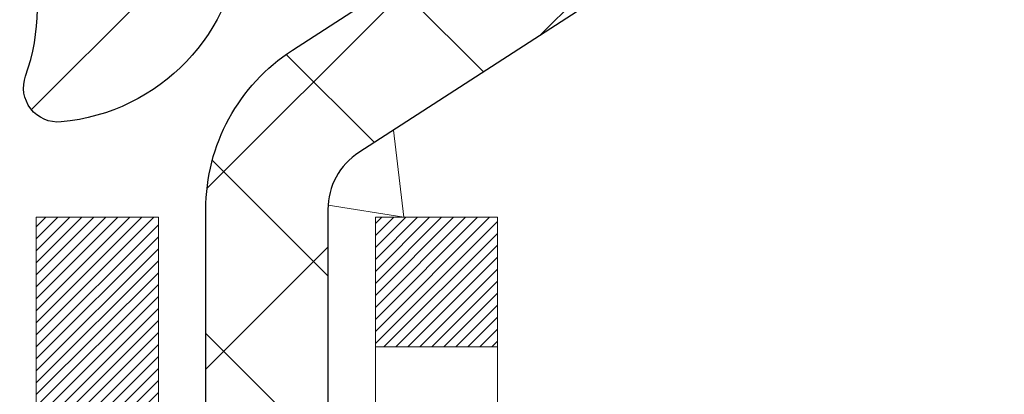
# Model space of a CAD drawing. Extents: x -308 to 3254, y -284 to 1977.
# Drawn here: x 18 to 19, y 14 to 15 of the extents above; entities that cross this region are included whole.
import ezdxf

# ---------------------------------------------------------------- set-up
doc = ezdxf.new("R2010")
doc.units = 0
doc.header["$LTSCALE"] = 5
doc.header["$MEASUREMENT"] = 0
doc.layers.get('DEFPOINTS').update_dxf_attribs({"linetype": 'CONTINUOUS'})
for name, color, linetype, lineweight in [('CONCRETE - H', 130, 'CONTINUOUS', 9), ('DECK COAT - H', 20, 'CONTINUOUS', 20), ('DECK COAT - L', 22, 'CONTINUOUS', 18), ('DIMS', 50, 'CONTINUOUS', 25), ('MIG RETAINER - H', 251, 'CONTINUOUS', 20), ('MIG RETAINER - L', 7, 'CONTINUOUS', 30), ('PVC SIDESHEET - H', 170, 'CONTINUOUS', 20), ('PVC SIDESHEET - L', 150, 'CONTINUOUS', 25), ('TEXT - 4', 241, 'CONTINUOUS', 25)]:
    doc.layers.add(name, color=color, linetype=linetype, lineweight=lineweight)
doc.styles.add('ROMANS', font='romans', dxfattribs={"width": 0.9})
doc.dimstyles.get("Standard").update_dxf_attribs({"dimtxt": 0.18, "dimasz": 0.18, "dimexe": 0.18, "dimexo": 0.0625, "dimgap": 0.09, "dimtad": 0, "dimtih": 1, "dimtoh": 1, "dimdec": 4, "dimzin": 0, "dimdsep": 46, "dimtxsty": 'Standard', "dimcen": 0.09, "dimadec": 0, "dimazin": 0, "dimtfac": 1, "dimtdec": 4, "dimtofl": 0, "dimtmove": 0, "dimatfit": 3, "dimfxl": 1, "dimtolj": 1, "dimtzin": 0, "dimarcsym": 0})
pattern_1 = [(45, (-166.0413414017121, -128.0451724044883), (-0.003479849246914297, 0.003479849246914297), [])]

# ---------------------------------------------------------------- blocks, each defined once
blk = doc.blocks.new('*D7')
at = {"layer": 'DEFPOINTS', "color": 0, "transparency": 16777216}
for p in [(20.24483868756806, 15.67139465040009), (17.98283753334135, 11.67139465039986), (26.40063604262923, 11.67139465039986)]:
    blk.add_point(p, dxfattribs=at)
at = {"layer": 'DIMS', "color": 0, "lineweight": -2, "transparency": 16777216}
for p, q in [((20.44483868756806, 15.67139465040009), (26.60063604262923, 15.67139465040009)), ((26.40063604262923, 15.43139465040009), (26.40063604262923, 14.33938966751993)), ((26.40063604262923, 11.91139465039986), (26.40063604262923, 13.21938966751993)), ((18.18283753334135, 11.67139465039986), (26.60063604262923, 11.67139465039986))]:
    blk.add_line(p, q, dxfattribs=at)
at = {"layer": 'DIMS', "color": 0, "transparency": 16777216}
for points in [[(26.36063604262923, 15.43139465040009), (26.44063604262923, 15.43139465040009), (26.40063604262923, 15.67139465040009)], [(26.36063604262923, 11.91139465039986), (26.44063604262923, 11.91139465039986), (26.40063604262923, 11.67139465039986)]]:
    blk.add_solid(points, dxfattribs=at)
at = {"layer": 'DIMS', "color": 0, "transparency": 16777216, "insert": (26.40063604262923, 13.77938966751994), "char_height": 0.24, "attachment_point": 5}
blk.add_mtext('\\A1;4 IN \\P [101.6mm]', dxfattribs=at)

msp = doc.modelspace()

# ---------------------------------------------------------------- hatches: boundary and pattern name
at = {"layer": 'CONCRETE - H'}
h = msp.add_hatch(dxfattribs=at)
h.set_pattern_fill('AR-CONC', color=256, scale=0.19)
h.set_pattern_definition([(49.99999999999999, (0, 0), (1.362794346941432, -0.1192290564669307), [0.1425, -1.5675]), (355, (0, 0), (-0.2636275338647, 1.429165054030022), [0.114, -1.254]), (100.45144446, (0.1135661939, -0.0099357536), (1.099166808781513, 1.309935982840396), [0.1211063648, -1.3321700128]), (46.18420000000002, (0, 0.38), (2.027758528275987, -0.3144866335068454), [0.21375, -2.351249999999999]), (96.63563549, (0.1689798155, 0.3537927167), (1.775857696781034, 1.850825341471646), [0.1816596498, -1.998256144]), (351.1841639899999, (0, 0.38), (1.775857695604069, 1.850825340512981), [0.171, -1.8810000019]), (21, (0.19, 0.285), (1.134123399025077, -0.7649758922641438), [0.1425, -1.5675]), (326.0000000000001, (0.19, 0.285), (0.4622991306510053, 1.377785085589021), [0.114, -1.254]), (71.45144474, (0.2845102826, 0.2212520094), (1.596422515786945, 0.6128091903320723), [0.121106361, -1.3321700128]), (37.50000000000001, (0, 0), (0.02310372510285227, 0.6324983222794919), [0, -1.2388, 0, -1.273, 0, -1.25875]), (7.499999999999999, (0, 0), (0.4998321211400824, 0.7493822525764845), [0, -0.7258, 0, -1.2103, 0, -0.47975]), (327.5, (-0.4237, 0), (1.014262628727577, -0.04285425629532154), [0, -0.475, 0, -1.482, 0, -1.9665]), (317.5, (-0.6137, 0), (1.108053721750534, 0.1901994664314037), [0, -0.6175, 0, -0.9842, 0, -1.3965])])
edge = h.paths.add_edge_path()
edge.add_spline(control_points=[(26.0783853863104, 15.67139465039986), (26.4516191101784, 15.2393345110695), (27.25291460462131, 14.31174458327359), (24.87077219202865, 13.721893719626), (26.40013267420409, 11.88729568651343), (25.31716563360578, 11.73438164278423), (24.8560539374721, 11.66927305552053)], knot_values=[0, 0, 0, 0, 1.325253995415603, 2.845187847746858, 4.302947006480903, 5.383889389982092, 5.383889389982092, 5.383889389982092, 5.383889389982092], degree=3, periodic=0)
edge.add_line((24.8560539374721, 11.66927305552053), (24.36305228545507, 10.96061206369745))
edge.add_line((24.36305228545507, 10.96061206369745), (24.36305228545507, 11.08659607221057))
edge.add_line((24.36305228545507, 11.08659607221057), (24.36305228545507, 11.15746207221059))
edge.add_line((24.36305228545507, 11.15746207221059), (23.69336858545557, 11.15746207221059))
edge.add_arc((23.69336858545512, 11.19683207221033), 0.03936999999978497, 239.99999999986449, 270.00000000049636, ccw=False)
edge.add_line((23.67368358545491, 11.16273665206359), (23.53792267783729, 11.24111824862212))
edge.add_arc((23.48280467783752, 11.14565107221097), 0.1102359999995448, 419.9999999999742, 449.9999999999741)
edge.add_line((23.48280467783752, 11.2558870722105), (22.57484673680847, 11.2558870722105))
edge.add_arc((22.57484673680847, 11.29525707221046), 0.03937000000005497, 239.9999999998137, 269.99999999981384, ccw=False)
edge.add_line((22.55516173680826, 11.26116165206349), (21.87507455064952, 11.65380965488112))
edge.add_arc((21.81507460992225, 11.54988657220611), 0.1200000000000191, 420.0000326786532, 449.9999999999695)
edge.add_line((21.81507460992225, 11.669886572206), (21.60363322736248, 11.669886572206))
edge.add_arc((21.60363322736248, 11.70925657220619), 0.0393699999999626, 225.0000000000658, 270.00000000009305, ccw=False)
edge.add_line((21.57579443338727, 11.68141777823075), (21.45932790925463, 11.7978843023634))
edge.add_arc((21.20962593494733, 11.54818232805701), 0.3531319186158823, 404.9999999999144, 436.0979991088574)
edge.add_arc((20.92034134186451, 10.37941255461647), 1.557170273114316, 436.0979991089334, 463.9020008910752)
edge.add_arc((20.63105674878125, 11.5481823280561), 0.353131918616701, 463.9020008910599, 494.9999999999332)
edge.add_line((20.38135477447395, 11.79788430236363), (20.26488825034085, 11.68141777823098))
edge.add_arc((20.23704945636609, 11.70925657220596), 0.03936999999984744, 270.00000000039296, 315.000000000117, ccw=False)
edge.add_line((20.23704945636609, 11.66988657220622), (18.52614435388205, 11.66988657220622))
edge.add_arc((18.52614435388205, 11.70925657220619), 0.03937000000001234, 179.9999999999689, 270.00000000003104, ccw=False)
edge.add_line((18.48677435388208, 11.70925657220619), (18.48677435387708, 13.02504129623549))
edge.add_arc((18.52614435387704, 13.02504129623526), 0.03937000000014024, 467.302377237021, 539.999999999969, ccw=False)
edge.add_line((18.51443514550692, 13.06262974312199), (18.53170808660025, 13.06915573991682))
edge.add_line((18.53170808660025, 13.06915573991682), (18.54888468277477, 13.07587011998521))
edge.add_line((18.54888468277477, 13.07587011998521), (18.56586858911123, 13.08296126660071))
edge.add_line((18.56586858911123, 13.08296126660071), (18.58256346069084, 13.09061756303686))
edge.add_line((18.58256346069084, 13.09061756303686), (18.59887295259432, 13.099027392567))
edge.add_line((18.59887295259432, 13.099027392567), (18.61471186691915, 13.10834296428789))
edge.add_line((18.61471186691915, 13.10834296428789), (18.63005239622908, 13.11853024436755))
edge.add_line((18.63005239622908, 13.11853024436755), (18.64488515039511, 13.12949543132777))
edge.add_line((18.64488515039511, 13.12949543132777), (18.65920074781661, 13.14114469601282))
edge.add_line((18.65920074781661, 13.14114469601282), (18.67298980341138, 13.15338426049379))
edge.add_line((18.67298980341138, 13.15338426049379), (18.68624108259473, 13.16614756209106))
edge.add_line((18.68624108259473, 13.16614756209106), (18.69893846414743, 13.17943994497682))
edge.add_line((18.69893846414743, 13.17943994497682), (18.71106859174097, 13.1932680210607))
edge.add_line((18.71106859174097, 13.1932680210607), (18.72263138233075, 13.20759939024583))
edge.add_line((18.72263138233075, 13.20759939024583), (18.73362984341247, 13.22239256891112))
edge.add_line((18.73362984341247, 13.22239256891112), (18.74406698248185, 13.23760607343593))
edge.add_line((18.74406698248185, 13.23760607343593), (18.75394580703505, 13.2531984201994))
edge.add_line((18.7539458070346, 13.2531984201994), (18.76326932456732, 13.26912812558066))
edge.add_line((18.76326932456732, 13.26912812558066), (18.77204060620852, 13.28535374783451))
edge.add_line((18.77204060620898, 13.28535374783451), (18.78026785076463, 13.30183721959406))
edge.add_line((18.78026785076418, 13.30183721959406), (18.78796806647279, 13.31854627073153))
edge.add_line((18.78796806647279, 13.31854627073176), (18.79515912985744, 13.33544920251302))
edge.add_line((18.79515912985744, 13.33544920251302), (18.80185939407829, 13.35251580170552))
edge.add_line((18.80185939407829, 13.35251580170552), (18.80809176983939, 13.36973005924301))
edge.add_line((18.80809176983939, 13.36973005924278), (18.81388169994534, 13.38708385767882))
edge.add_line((18.81388169994534, 13.38708385767882), (18.81925465434506, 13.4045691641636))
edge.add_line((18.81925465434506, 13.4045691641636), (18.82423610298747, 13.42217794584712))
edge.add_line((18.82423610298747, 13.42217794584712), (18.8288515158215, 13.43990216987959))
edge.add_line((18.8288515158215, 13.43990216987959), (18.83312636279561, 13.45773380341097))
edge.add_line((18.83312636279561, 13.45773380341097), (18.83708611385828, 13.47566481359149))
edge.add_line((18.83708611385828, 13.47566481359149), (18.84075623895887, 13.49368716757112))
edge.add_line((18.84075623895887, 13.49368716757135), (18.84416220804587, 13.5117928325003))
edge.add_line((18.84416220804587, 13.5117928325003), (18.84732949106774, 13.52997377552856))
edge.add_line((18.84732949106774, 13.52997377552856), (18.85028355797385, 13.54822196380633))
edge.add_line((18.85028355797385, 13.54822196380633), (18.85304987871268, 13.56652936448381))
edge.add_line((18.85304987871223, 13.56652936448381), (18.85565392323224, 13.58488794471077))
edge.add_line((18.85565392323224, 13.58488794471077), (18.85773822053352, 13.60043353288643))
edge.add_line((18.85773822053352, 13.60043353288643), (18.85775596060284, 13.6004316789556))
edge.add_line((18.85775596060284, 13.6004316789556), (18.86047706341196, 13.62172651241394))
edge.add_line((18.86047706341196, 13.62172651241394), (18.86274709896861, 13.64019043419057))
edge.add_line((18.86274709896861, 13.64019043419034), (18.86495673810214, 13.65867340411705))
edge.add_line((18.86495673810214, 13.65867340411728), (18.86712460526087, 13.67710917449381))
edge.add_arc((18.80847713986759, 13.68403505550873), 0.05905499999903428, 353.2649378235772, 366.6781923660431)
edge.add_line((18.86713145076055, 13.69090272167455), (18.86495673810214, 13.70939670690041))
edge.add_line((18.86495673810214, 13.70939670690063), (18.86274709896861, 13.72787967682711))
edge.add_line((18.86274709896861, 13.72787967682711), (18.86047706341196, 13.74634359860352))
edge.add_line((18.86047706341196, 13.74634359860352), (18.85812116148281, 13.76478043938005))
edge.add_line((18.85812116148281, 13.76478043938005), (18.85565392323269, 13.78318216630669))
edge.add_line((18.85565392323224, 13.78318216630669), (18.85304987871223, 13.80154074653365))
edge.add_line((18.85304987871223, 13.80154074653365), (18.8502835579734, 13.81984814721091))
edge.add_line((18.85028355797385, 13.81984814721113), (18.84732949106774, 13.8380963354889))
edge.add_line((18.84732949106774, 13.8380963354889), (18.84416220804587, 13.85627727851715))
edge.add_line((18.84416220804587, 13.85627727851715), (18.84075623895887, 13.87438294344611))
edge.add_line((18.84075623895887, 13.87438294344611), (18.83708611385828, 13.89240529742597))
edge.add_line((18.83708611385828, 13.89240529742597), (18.83312636279561, 13.91033630760649))
edge.add_line((18.83312636279561, 13.91033630760626), (18.8288515158215, 13.92816794113764))
edge.add_line((18.8288515158215, 13.92816794113787), (18.82423610298747, 13.94589216517033))
edge.add_line((18.82423610298747, 13.94589216517033), (18.81925465434506, 13.96350094685386))
edge.add_line((18.81925465434506, 13.96350094685386), (18.81388169994534, 13.98098625333864))
edge.add_line((18.81388169994534, 13.98098625333864), (18.80809176983939, 13.99834005177468))
edge.add_line((18.80809176983939, 13.99834005177468), (18.80185939407829, 14.01555430931217))
edge.add_line((18.80185939407829, 14.01555430931194), (18.79515912985744, 14.03262090850444))
edge.add_line((18.79515912985744, 14.03262090850444), (18.78796806647279, 14.0495238402857))
edge.add_line((18.78796806647279, 14.0495238402857), (18.78026785076418, 14.06623289142317))
edge.add_line((18.78026785076418, 14.0662328914234), (18.77204060620852, 14.08271636318295))
edge.add_line((18.77204060620898, 14.08271636318295), (18.76326932456732, 14.0989419854368))
edge.add_line((18.76326932456732, 14.0989419854368), (18.7539458070346, 14.11487169081829))
edge.add_line((18.7539458070346, 14.11487169081829), (18.7440669824814, 14.13046403758176))
edge.add_line((18.74406698248185, 14.13046403758153), (18.73362984341247, 14.14567754210634))
edge.add_line((18.73362984341247, 14.14567754210634), (18.72263138233075, 14.16047072077163))
edge.add_line((18.72263138233075, 14.16047072077163), (18.71106859174097, 14.17480208995676))
edge.add_line((18.71106859174097, 14.17480208995676), (18.69893846414743, 14.18863016604087))
edge.add_line((18.69893846414743, 14.18863016604064), (18.68624108259473, 14.2019225489264))
edge.add_line((18.68624108259473, 14.2019225489264), (18.67298980341138, 14.21468585052367))
edge.add_line((18.67298980341093, 14.21468585052367), (18.65920074781616, 14.22692541500464))
edge.add_line((18.65920074781616, 14.22692541500464), (18.64488515039511, 14.23857467968969))
edge.add_line((18.64488515039511, 14.23857467968969), (18.63005239622908, 14.24953986664991))
edge.add_line((18.63005239622908, 14.24953986664991), (18.61471186691915, 14.25972714672957))
edge.add_line((18.61471186691915, 14.25972714672957), (18.59905971835406, 14.26893287317989))
edge.add_line((18.59905971835406, 14.26893287317989), (18.59906593112828, 14.26894321096233))
edge.add_line((18.59906593112828, 14.26894321096233), (18.59887295259432, 14.26904271845046))
edge.add_line((18.59887295259432, 14.26904271845046), (18.59905971835406, 14.26893287317989))
edge.add_line((18.59905971835406, 14.26893287317989), (18.56176686699609, 14.20687921182025))
edge.add_line((18.56176686699609, 14.20687921182025), (18.54598219557329, 14.21480655431719))
edge.add_line((18.54598219557374, 14.21480655431719), (18.52864343351303, 14.22277393274135))
edge.add_line((18.52864343351303, 14.22277393274135), (18.51106195664124, 14.23036956951773))
edge.add_line((18.51106195664124, 14.23036956951773), (18.49335912236347, 14.23777933547035))
edge.add_arc((18.52614435387704, 14.34302715868125), 0.1102359999999757, 180.0000000000111, 252.6979232241451, ccw=False)
edge.add_line((18.41590835387706, 14.34302715868125), (18.41590835387706, 14.4569182525222))
edge.add_line((18.41590835387706, 14.4569182525222), (18.48677435387708, 14.4569182525222))
edge.add_line((18.48677435387708, 14.4569182525222), (18.48677435387708, 14.53226386364076))
edge.add_line((18.48677435387708, 14.53226386364076), (18.41590835387706, 14.53226386364076))
edge.add_line((18.41590835387706, 14.53226386364076), (18.38861345748364, 14.53226386364076))
edge.add_arc((18.42771935387736, 14.53681641976095), 0.03937000000000328, 122.90315213935381, 186.6402612611537, ccw=False)
edge.add_line((18.40633275724167, 14.56987107728946), (18.72155069769724, 14.77381930876254))
edge.add_arc((18.54386085387569, 14.9725116621903), 0.2665564328767153, 311.806149406512, 360.0000000001604)
edge.add_line((18.81041728675245, 14.97251166219121), (18.81041728675245, 15.02172526454069))
edge.add_line((18.81041728675245, 15.02172526454046), (18.82929524362953, 15.02172526454046))
edge.add_line((18.82929524362953, 15.02172526454069), (18.90016099166132, 15.02172526454069))
edge.add_line((18.90016099166132, 15.02172526454069), (18.90016099166132, 14.96803139195026))
edge.add_line((18.90016099166132, 14.96803139195026), (19.09897988929924, 14.96803139195026))
edge.add_arc((19.09897988929924, 15.04677154943056), 0.07874015748032548, 270, 359.9999999999948)
edge.add_line((19.17772004677954, 15.04677154943056), (19.17772004677954, 15.67132896533144))
edge.add_line((19.17772004677954, 15.67132896533144), (20.24483868756761, 15.67132896533144))
edge.add_line((20.24483868756806, 15.67132896533121), (26.0783853863104, 15.67139465039986))
at = {"layer": 'DECK COAT - H'}
h = msp.add_hatch(dxfattribs=at)
h.set_pattern_fill('ANSI31', color=256, scale=0.03937, style=0)
h.set_pattern_definition(pattern_1)
h.paths.add_polyline_path([(18.59215032281463, 13.62601425556477), (18.59263399959946, 13.62959129137266), (18.59311341896819, 13.63317717628115), (18.59358886112841, 13.63677201414703), (18.59406060628817, 13.6403759088264), (18.59452893465414, 13.64398896417561), (18.59499412515379, 13.64761127115457), (18.59545640933948, 13.6512423735885), (18.59591605410515, 13.65488197242735), (18.59637335548632, 13.65853002794893), (18.59682860951852, 13.66218650043129), (18.59728211223728, 13.66585135015225), (18.5977341596772, 13.66952453739032), (18.59818504787381, 13.67320602242285), (18.59863188806776, 13.67686965348048, 0.06075811873688682), (18.59863507286218, 13.69116914864549), (18.59818504787336, 13.69485889175098), (18.59773415967675, 13.69854037678374), (18.59728211223683, 13.70221356402158), (18.59682860951852, 13.70587841374277), (18.59637335548632, 13.70953488622513), (18.59591605410515, 13.71318294174671), (18.59545640933948, 13.71682254058533), (18.59482292947723, 13.72179833327345), (18.66571645696422, 13.72606848244914), (18.66598893130868, 13.72392388282037), (18.66667390339217, 13.71847086921184), (18.66735273402719, 13.71301234395719), (18.66802639757861, 13.70754839675669), (18.66869586840949, 13.70207911731131), (18.66936212088467, 13.69660459532224), (18.67002612936813, 13.69112492048976, -0.0603675126623075), (18.67002330491323, 13.67691668510247), (18.66936212088467, 13.67146031885159), (18.66869586840949, 13.66598579686251), (18.66802639757861, 13.66051651741714), (18.66735273402719, 13.65505257021687), (18.66667390339217, 13.64959404496199), (18.66598893130913, 13.64414103135346), (18.66529683112094, 13.63869362745663), (18.66459662472062, 13.63325193099536), (18.66388736825411, 13.62781602048062), (18.66316811837351, 13.62238597411692), (18.66243793172998, 13.61696187010807), (18.66169586497608, 13.61154378665742), (18.66094097476298, 13.60613180196947), (18.66017231774231, 13.6007259942478), (18.65938895056706, 13.59532644169622), (18.65858992988751, 13.58993322251899), (18.65777431235665, 13.58454641491949), (18.65694115462566, 13.57916609710173), (18.65608951334616, 13.57379234727), (18.6552184451707, 13.56842524362764), (18.65432700675046, 13.5630648643787), (18.65341425473753, 13.55771128772722), (18.65247924578352, 13.55236459187699), (18.65152141245881, 13.54702331956764), (18.65054012987684, 13.54168650653219), (18.64953431483946, 13.53635519826139), (18.64850288394791, 13.53103044109366), (18.6474447538053, 13.52571328136764), (18.6463588410129, 13.52040476542152), (18.64524406217242, 13.51510593959415), (18.64409933388652, 13.50981785022395), (18.6429235727569, 13.50454154364957), (18.64171569538485, 13.4992780662094), (18.64047461837345, 13.49402846424186), (18.63919925832352, 13.48879378408583), (18.63788853183769, 13.48357507207947), (18.63667779094112, 13.47890017702503), (18.56887379535556, 13.49973793845152), (18.56971949400941, 13.50306387377623), (18.57052095154722, 13.50628200636606), (18.57130976819826, 13.50951535772651), (18.57208617069273, 13.51276356471863), (18.57285038576038, 13.5160262642039), (18.57360264013232, 13.51930309304271), (18.57434316053786, 13.52259368809678), (18.57507217370812, 13.52589768622693), (18.57578990637285, 13.52921472429421), (18.57649658526225, 13.53254443915966), (18.57719243710699, 13.53588646768435), (18.57787768863682, 13.53924044672954), (18.5785525665824, 13.54260601315627), (18.57921729767395, 13.54598280382538), (18.57987210864167, 13.54937045559836), (18.58051722621576, 13.55276860533581), (18.58115287712644, 13.55617688989901), (18.58177928810392, 13.55959494614922), (18.58239668587885, 13.56302241094727), (18.58300491164664, 13.56645792237396), (18.58360383626768, 13.56990041350127), (18.5841937399432, 13.57334998817032), (18.58477490288124, 13.57680675023744), (18.58534760528892, 13.58027080355896), (18.58591212737474, 13.58374225199123), (18.58646874934539, 13.58722119939102), (18.58701775140844, 13.59070774961424), (18.5875594137724, 13.59420200651789), (18.58809401664394, 13.59770407395786), (18.5886218402311, 13.60121405579093), (18.58914316474147, 13.60473205587346), (18.58965827038264, 13.60825817806176), (18.59016743736174, 13.61179252621218), (18.59067094588727, 13.61533520418129), (18.5911690761659, 13.61888631582542), (18.59166210840567, 13.62244596500113)])
h.paths.add_polyline_path([(18.48686961875956, 14.02130514648343), (18.48504643958631, 14.0228632206115), (18.48321972516942, 14.02437908926504), (18.4813904326943, 14.02585217027308), (18.47955951934773, 14.02728188146421), (18.47772796870322, 14.02866763257725), (18.47589738952183, 14.03000870333835), (18.47406930876559, 14.03130454934376), (18.47224506964994, 14.03255470401609), (18.47042601539033, 14.03375870077798), (18.4686137755798, 14.03491592589535), (18.46681278370079, 14.03602443903742), (18.46502257230532, 14.03708506814701), (18.46324108608769, 14.03809948774551), (18.46146626974223, 14.03906937235433), (18.45969725204986, 14.03999594460174), (18.45793781367229, 14.04087875028677), (18.45617021932139, 14.04172573944243), (18.45437220240592, 14.0425466115546), (18.45252149633643, 14.04335106610938), (18.45059593452015, 14.04414861679516), (18.44858192055335, 14.04494393281652), (18.44647906202908, 14.04573655594504), (18.44428801081949, 14.04652578689934), (18.44200941879672, 14.04731092639781), (18.43964393783153, 14.04809127515909), (18.4371925955802, 14.04886601528437), (18.43465844586535, 14.04963413478799), (18.43204240492969, 14.0503960199635), (18.42934492929044, 14.05115225799932), (18.42656647546528, 14.05190343608479), (18.42370749997099, 14.05265014140832), (18.42076845932525, 14.05339296115903), (18.41774981004573, 14.0541324825258), (18.41465200864968, 14.05486929269728), (18.41147498476721, 14.05560440892441), (18.40821850121119, 14.05634016708245), (18.40488441892103, 14.05707837918817), (18.4014746997882, 14.05782080664062), (18.39799130570327, 14.0585692108391), (18.39443619855774, 14.05932535318266), (18.39081134024264, 14.0600909950706), (18.38919099324357, 14.06045550962085, -0.01216223081922574), (18.37926438918248, 14.0625715328722), (18.39958167112627, 14.13063700714656, 0.00498223423146265), (18.4022753128047, 14.13010312650476), (18.4071572173998, 14.12906891265789), (18.41257415406199, 14.12791992448638), (18.41794239779847, 14.12676403584214), (18.42325846778067, 14.12559365185962), (18.42851888318091, 14.12440117767233), (18.43371973002377, 14.12317881946933), (18.43885675423553, 14.12191922212378), (18.44392720716996, 14.12061631759866), (18.44892841612773, 14.11926408848262), (18.45385770840994, 14.11785651736454), (18.45871241131772, 14.11638758683307), (18.46348985215172, 14.11485127947731), (18.46818735821262, 14.1132415778859), (18.47280225680197, 14.11155246464796), (18.47733187522044, 14.10977792235212), (18.48177383705797, 14.10791175657687), (18.48614218246985, 14.10594012393722), (18.49045064388019, 14.10385569392201), (18.49470595144066, 14.10165644902895), (18.49891483530246, 14.09934037175572), (18.50308402561632, 14.0969054446), (18.50722016378177, 14.09434969904783), (18.51131925775462, 14.09167711332975), (18.51537466014042, 14.0888933818303), (18.51938456612015, 14.08600157603519), (18.52334717087433, 14.08300476743079), (18.52726066958439, 14.07990602750328), (18.53112325697748, 14.07670842707125), (18.53493297946488, 14.07341492665978), (18.53868793769698, 14.07002895364008), (18.54238636246282, 14.06655421330561), (18.54602648455329, 14.06299441094984), (18.549606534757, 14.05935325186601), (18.55312474386483, 14.05563444134782), (18.55657934266583, 14.0518416846885), (18.55996856195088, 14.04797868718128), (18.56329063250905, 14.04404915411988), (18.56654378513031, 14.04005679079773), (18.56972625060462, 14.0360053025081), (18.57283625972195, 14.03189839454444), (18.57587173680895, 14.02773997165286), (18.57883247636482, 14.02353224588296), (18.58171974478319, 14.01927619919934), (18.58453481031165, 14.01497281208776), (18.58727894119693, 14.01062306503354), (18.58995340568617, 14.00622793852199), (18.59255947202655, 14.00178841303864), (18.59509840846476, 13.99730546906903), (18.59757148324843, 13.99278008709848), (18.59997996462425, 13.98821324761229), (18.6023251208394, 13.98360593109624), (18.60460822014102, 13.97895911803562), (18.60683053077582, 13.97427378891575), (18.60899332099143, 13.96955092422218), (18.60950948944446, 13.96838360754896), (18.54479031541359, 13.93952153603914), (18.54390022450207, 13.94150548259654), (18.54269382123493, 13.94413099891904), (18.5414697909041, 13.94673178591825), (18.54022793477816, 13.94930773480564), (18.53896823081959, 13.95185852179543), (18.53769085552267, 13.95438365437872), (18.53639561684122, 13.95688315119287), (18.53508231003661, 13.95935704733279), (18.53375073037114, 13.96180537789269), (18.53240067310617, 13.96422817796702), (18.53103193350353, 13.96662548265044), (18.5296443068255, 13.96899732703719), (18.52823758833347, 13.97134374622215), (18.52681157328925, 13.97366477529931), (18.52536605695514, 13.97596044936358), (18.52390083459204, 13.97823080350918), (18.52241570146271, 13.98047587283077), (18.52091045282805, 13.98269569242279), (18.51938443790868, 13.98489080140621), (18.5178347475412, 13.98706432828953), (18.51626166105825, 13.98921586097345), (18.51466611043543, 13.9913442549032), (18.51304902764832, 13.99344836552382), (18.51141134467343, 13.99552704828079), (18.5097539934859, 13.99757915861915), (18.50807790606268, 13.99960355198414), (18.50638401437891, 14.00159908382102), (18.50467325041063, 14.00356460957505), (18.5029465461339, 14.00549898469126), (18.50120483352475, 14.00740106461512), (18.49944904455879, 14.00926970479145), (18.49768011121205, 14.01110376066595), (18.49589898446493, 14.01290206971498), (18.49410783929852, 14.01466243864866), (18.49230837295863, 14.01638351296333), (18.49050154263205, 14.01806471048826), (18.48868830550373, 14.01970544905203)])
h.paths.add_polyline_path([(18.21905604528501, 14.53226126521895), (18.28992204528504, 14.53226126521895), (18.28992204528504, 14.36193146364212), (18.21905604528501, 14.36193146364212)])
h = msp.add_hatch(dxfattribs=at)
h.set_pattern_fill('ANSI31', color=256, scale=0.03937, style=0)
h.set_pattern_definition(pattern_1)
h.paths.add_polyline_path([(18.41590604528983, 12.0688617361775), (18.48677204528985, 12.06886173617727), (18.4867720452894, 11.83264173617727), (18.41590604528938, 11.83264173617749)])
h.paths.add_polyline_path([(18.41590604528983, 12.5413017361775), (18.48677204528985, 12.54130173617727), (18.48677204528985, 12.30508173617727), (18.41590604528983, 12.3050817361775)])
h.paths.add_polyline_path([(18.41590604529028, 13.01374012957717), (18.48677204529031, 13.01374012957717), (18.48677204528985, 12.77752173617728), (18.41590604528983, 12.7775217361775)])
h.paths.add_polyline_path([(18.68580163108982, 13.27802375674491), (18.69585611057346, 13.2941047550014), (18.70525436363869, 13.31056903322497), (18.71402231458569, 13.32739099003129), (18.72218532022589, 13.34453925694606), (18.72976873065363, 13.36198239722671), (18.73679789596281, 13.37968897413111), (18.73916301533018, 13.38621591432275), (18.8047899155049, 13.36061388482062), (18.80185708548561, 13.35251320328348), (18.79515682126475, 13.3354466040912), (18.78796575788056, 13.31854367230972), (18.78026554217195, 13.30183462117225), (18.77203829761629, 13.28535114941269), (18.76326701597509, 13.26912552715885), (18.75394349844237, 13.25319582177735), (18.74406467388917, 13.23760347501388), (18.73362753481979, 13.2223899704893), (18.72262907373806, 13.20759679182402), (18.71106628314874, 13.19326542263889), (18.6989361555552, 13.17943734655501), (18.68623877400205, 13.16614496366924), (18.6729874948187, 13.15338166207198), (18.66751414643704, 13.14852335977685), (18.6206704037586, 13.20129535066371), (18.62488885394168, 13.20491914987247), (18.63853834025304, 13.21822587183692), (18.65144480577828, 13.23232624708817), (18.66361705066629, 13.24707844366776), (18.67506401087121, 13.26234157880958)])
h.paths.add_polyline_path([(18.79634006019478, 13.67746041022178, 0.05548686241699283), (18.79634865606113, 13.69052728384077), (18.79425030422999, 13.70937761485629), (18.79210270285239, 13.72822298653659), (18.78986922213608, 13.74705971033177), (18.78751323228789, 13.76588409769238), (18.78499810351559, 13.78469246006784), (18.78228720602647, 13.80348110890873), (18.77934391002827, 13.82224635566467), (18.77726285067138, 13.83438560795912), (18.84604911512724, 13.84543014163728), (18.84732718247551, 13.83809373706708), (18.85028124938117, 13.81984554878932), (18.85304757012, 13.80153814811183), (18.85565161464001, 13.78317956788487), (18.85811885289013, 13.76477784095823), (18.86047475481928, 13.7463410001817), (18.86274479037638, 13.72787707840507), (18.86495442950945, 13.70939410847859), (18.86712914216787, 13.69090012325182, -0.05859327961190841), (18.86712229666864, 13.67710657607245), (18.86495442950945, 13.65867080569524), (18.86274479037638, 13.64018783576876), (18.86047475481928, 13.62172391399213), (18.85811885289013, 13.6032870732156), (18.85773591194084, 13.60043093446461), (18.78820366978925, 13.60769742046182), (18.78986922213608, 13.62100520384183), (18.79210270285239, 13.63984192763724), (18.79425030422999, 13.65868729931753)])
h.paths.add_polyline_path([(18.63853834025304, 14.14983904233691), (18.62488885394168, 14.16314576430136), (18.61048754669537, 14.17551700102035), (18.59532631023967, 14.18681266249791), (18.57944383704626, 14.19701049080845), (18.56179656622271, 14.20692987299867), (18.59905740976183, 14.26893027475808), (18.61470955832692, 14.25972454830776), (18.63005008763685, 14.24953726822787), (18.64488284180243, 14.23857208126788), (18.65919843922393, 14.22692281658283), (18.6729874948187, 14.21468325210185), (18.68623877400205, 14.20191995050459), (18.6989361555552, 14.18862756761882), (18.71106628314874, 14.17479949153494), (18.72262907373806, 14.16046812234981), (18.73362753481979, 14.14567494368453), (18.74406467388917, 14.13046143915972), (18.75394349844237, 14.11486909239625), (18.76326701597509, 14.09893938701498), (18.77203829761629, 14.08271376476114), (18.77337985325539, 14.0800259274979), (18.70900222967975, 14.05030532513479), (18.70525436363869, 14.05749588094886), (18.69585611057346, 14.07396015917243), (18.68580163108982, 14.09004115742891), (18.67506401087121, 14.10572333536402), (18.66361705066629, 14.12098647050607), (18.65144480577828, 14.13573866708566)])
h.paths.add_polyline_path([(18.41590604528483, 14.53226126521895), (18.48677204528485, 14.53226126521895), (18.48677204528485, 14.45691565410038), (18.41590604528483, 14.45691565410038)])
h.paths.add_polyline_path([(18.21905604529138, 12.39058625819644), (18.28992204529004, 12.39058625819644), (18.28992204528959, 12.15436625819643), (18.21905604529093, 12.15436625819643)])
h.paths.add_polyline_path([(18.21905604529229, 12.86302625819644), (18.28992204529004, 12.86302625819644), (18.28992204529004, 12.62680625819644), (18.21905604529184, 12.62680625819644)])
h.paths.add_polyline_path([(18.38919099324357, 13.30760940455298), (18.39081134024264, 13.30797391910323), (18.39654936015677, 13.3091859025842), (18.40338363770388, 13.31065424118901), (18.40999799572, 13.31211875188023), (18.41627728836193, 13.31357168710724), (18.42229959364658, 13.31504705672523), (18.428014615758, 13.31653970241041), (18.43340708419419, 13.31805148241665), (18.4384595853171, 13.3195829328406), (18.44435561369119, 13.32152797425351), (18.45065240384338, 13.32390140140183), (18.45603738306272, 13.32624211402617), (18.48440506935913, 13.26134075221194), (18.48177383705797, 13.26015315759696), (18.47733187522044, 13.25828699182171), (18.47280225680197, 13.25651244952587), (18.46818735821262, 13.2548233362877), (18.46348985215172, 13.25321363469652), (18.45871241131772, 13.25167732734053), (18.45385770840994, 13.25020839680928), (18.44892841612773, 13.24880082569121), (18.44392720716996, 13.24744859657494), (18.43885675423553, 13.24614569204982), (18.43371973002377, 13.2448860947045), (18.42851888318091, 13.2436637365015), (18.42325846778067, 13.24247126231421), (18.41794239779847, 13.24130087833146), (18.41257415406244, 13.24014498968745), (18.4071572173998, 13.23899600151572), (18.4022753128047, 13.23796178766906, 0.2906124959815097), (18.29433650884948, 13.13713491976932), (18.22574080439699, 13.15492871887636, -0.2906124959815037)])
at = {"layer": 'MIG RETAINER - H'}
h = msp.add_hatch(dxfattribs=at)
h.set_pattern_fill('ANSI31', color=256, scale=0.47, style=0)
h.set_pattern_definition([(45, (-930.2740746893851, -422.5901966649917), (-0.04154252339470966, 0.04154252339470967), [])])
h.paths.add_polyline_path([(17.74483753327331, 12.76216156368855), (17.74483753327195, 13.45842847082281), (17.81913386755377, 13.52301328888302), (17.98283753327178, 13.52301328888302), (17.98283753327223, 12.76216156368855)])
edge = h.paths.add_edge_path()
edge.add_arc((18.52483753327033, 15.21116156369089), 0.07800000000003138, 270.000000000501, 360.0000000000418)
edge.add_line((18.6028375332703, 15.21116156369089), (18.60283753326985, 15.47416156368809))
edge.add_arc((18.62283753327029, 15.47416156368809), 0.02000000000020918, 90.00000000195422, 180.0000000006514, ccw=False)
edge.add_line((18.62283753326938, 15.49416156368829), (18.70983753326936, 15.49416156369011))
edge.add_arc((18.70983753326982, 15.46416156369014), 0.03000000000002956, 2.1719870346714742e-10, 90.0000000013028, ccw=False)
edge.add_line((18.73983753327002, 15.46416156369037), (18.73983753327047, 14.92916156368324))
edge.add_arc((18.58283753327078, 14.92916156368301), 0.1569999999999254, -90.00000000033191, 6.230038707144558e-11, ccw=False)
edge.add_line((18.58283753326987, 14.77216156368308), (18.41657721831234, 14.77216156368399))
edge.add_arc((18.41657721832325, 14.69342187865232), 0.07873968503150763, 90.00000000777618, 177.4144840053407)
edge.add_arc((18.22303475925673, 14.70216156368815), 0.1149999999996634, 275.2124696742857, 357.41448399777784, ccw=False)
edge.add_arc((18.23166544458218, 14.60755442193454), 0.02000000000000517, 160.3257550186187, 275.2124696744299, ccw=False)
edge.add_arc((18.10161847815107, 14.65405203612272), 0.1181095275611714, 340.3257550185371, 642.6342225154141)
edge.add_arc((18.1318266383114, 14.51928665235187), 0.02000000000015042, -10.621520468789072, 102.63422251443592, ccw=False)
edge.add_arc((18.07383753327122, 14.53016156368949), 0.07899999999997757, 270.0000000008245, 349.3784795304081, ccw=False)
edge.add_line((18.07383753327213, 14.45116156368954), (17.99983753327069, 14.4511615636884))
edge.add_arc((17.99983753327115, 14.43416156368835), 0.01699999999999591, 90.00000000076633, 180)
edge.add_line((17.98283753327132, 14.43416156368835), (17.98283753327178, 13.83560983849384))
edge.add_line((17.98283753327178, 13.83560983849384), (17.81913386755377, 13.83560983849384))
edge.add_line((17.81913386755377, 13.83560983849384), (17.74483753327149, 13.90019465655405))
edge.add_line((17.74483753327195, 13.90019465655405), (17.74483753327013, 15.46416156368741))
edge.add_arc((17.77483753326987, 15.46416156368764), 0.02999999999985903, 90.00000000043423, 180.0000000002171, ccw=False)
edge.add_line((17.77483753326942, 15.49416156368761), (17.83983753326947, 15.49416156368829))
edge.add_arc((17.83983753326993, 15.47416156368809), 0.01999999999998181, 0, 90.00000000065143, ccw=False)
edge.add_line((17.85983753326991, 15.47416156368809), (17.85983753327037, 15.21116156368657))
edge.add_arc((17.93783753327034, 15.2111615636868), 0.07799999999997453, 180.0000000000835, 270.0000000004176)
edge.add_line((17.93783753327079, 15.13316156368683), (17.9418375332707, 15.13316156368683))
edge.add_arc((17.94183753327025, 15.2111615636868), 0.07799999999986085, 270.000000000334, 360.0000000001671)
edge.add_line((18.01983753327022, 15.21116156368703), (18.01983753326977, 15.47416156368763))
edge.add_arc((18.03983753326975, 15.47416156368763), 0.01999999999998181, 90.00000000032571, 180, ccw=False)
edge.add_line((18.03983753326975, 15.49416156368761), (18.18128418132619, 15.49416156368852))
edge.add_line((18.18128418132619, 15.49416156368852), (18.18128418132619, 15.16326635747123))
edge.add_line((18.18128418132619, 15.16326635747123), (18.20056974372392, 15.14393575056943))
edge.add_line((18.20056974372392, 15.14393575056943), (18.20056974372392, 15.0667935009842))
edge.add_line((18.20056974372392, 15.0667935009842), (18.25842643091255, 15.02822237619125))
edge.add_line((18.25842643091255, 15.02822237619125), (18.31628311810118, 15.0667935009842))
edge.add_line((18.31628311810118, 15.0667935009842), (18.31628311810118, 15.14393575056943))
edge.add_line((18.31628311810118, 15.14393575056943), (18.335568680498, 15.16322131296556))
edge.add_line((18.335568680498, 15.16322131296556), (18.335568680498, 15.49416156368852))
edge.add_line((18.335568680498, 15.49416156368852), (18.42283753327001, 15.49416156368875))
edge.add_arc((18.42283753327001, 15.47416156368877), 0.01999999999998181, 0, 90, ccw=False)
edge.add_line((18.44283753326999, 15.47416156368877), (18.44283753327045, 15.21116156369067))
edge.add_arc((18.52083753327042, 15.21116156369089), 0.07800000000008822, 180.000000000167, 270.000000000334)
edge.add_line((18.52083753327088, 15.13316156369069), (18.52483753327078, 15.13316156369069))
at = {"layer": 'PVC SIDESHEET - H'}
h = msp.add_hatch(dxfattribs=at)
h.set_pattern_fill('ANSI37', color=256, scale=0.59055, style=0)
h.set_pattern_definition([(45, (-171.0977796363854, -149.7076079383521), (-0.05219773870371446, 0.05219773870371446), []), (135, (-171.0977796363854, -149.7076079383521), (-0.05219773870371446, -0.05219773870371446), [])])
edge = h.paths.add_edge_path()
edge.add_arc((18.42771704528514, 13.1025358659499), 0.1102360000001283, 460.6398328217147, 539.9999999999261, ccw=False)
edge.add_line((18.40736365930115, 13.21087660332523), (18.42768147598235, 13.21522259638732))
edge.add_line((18.42768147598235, 13.21522259638732), (18.4478248585765, 13.21998505920897))
edge.add_line((18.4478248585765, 13.21998505920897), (18.46761937299652, 13.22558046154973))
edge.add_line((18.46761937299652, 13.22558046154973), (18.48689058515492, 13.23242527316916))
edge.add_line((18.48689058515492, 13.23242527316916), (18.50546555724441, 13.24092819992029))
edge.add_line((18.50546555724486, 13.24092819992052), (18.52322185549292, 13.25123589198211))
edge.add_line((18.52322185549247, 13.25123589198188), (18.54009853427669, 13.26317594939974))
edge.add_line((18.54009853427669, 13.26317594939997), (18.55603836778255, 13.27655667086151))
edge.add_line((18.556038367783, 13.27655667086151), (18.57098413019548, 13.29118635505392))
edge.add_line((18.57098413019548, 13.29118635505392), (18.58487859569959, 13.30687330066417))
edge.add_line((18.58487859569959, 13.30687330066394), (18.59766453848079, 13.32342580637919))
edge.add_line((18.59766453848079, 13.32342580637919), (18.60929586947486, 13.34066264213902))
edge.add_line((18.60929586947486, 13.34066264213902), (18.6198118110774, 13.35848279138963))
edge.add_line((18.6198118110774, 13.35848279138963), (18.62929103044326, 13.37682232523662))
edge.add_line((18.62929103044326, 13.37682232523662), (18.63781240818889, 13.39561751549286))
edge.add_line((18.63781240818889, 13.39561751549286), (18.64545482493213, 13.41480463397102))
edge.add_line((18.64545482493213, 13.41480463397079), (18.65229716128988, 13.43431995248329))
edge.add_line((18.65229716128988, 13.43431995248329), (18.65841829787905, 13.4540997428428))
edge.add_line((18.65841829787905, 13.4540997428428), (18.66389711531701, 13.47408027686197))
edge.add_line((18.66389711531656, 13.4740802768622), (18.66881249422022, 13.49419782635391))
edge.add_line((18.66881249422022, 13.49419782635391), (18.67324271939378, 13.51438989446842))
edge.add_line((18.67324271939378, 13.51438989446842), (18.67725238264939, 13.53462228299463))
edge.add_line((18.67725238264939, 13.53462228299463), (18.68089238875473, 13.5548890800676))
edge.add_line((18.68089238875473, 13.55488908006782), (18.68421304785397, 13.5751856027025))
edge.add_line((18.68421304785397, 13.57518560270228), (18.68726467009174, 13.59550716791341))
edge.add_line((18.68726467009174, 13.59550716791341), (18.69009756561218, 13.61584909271573))
edge.add_line((18.69009756561172, 13.61584909271573), (18.692762044559, 13.63620669412421))
edge.add_line((18.692762044559, 13.63620669412421), (18.69530841707729, 13.65657528915358))
edge.add_line((18.69530841707729, 13.65657528915358), (18.69778699331073, 13.6769501948188))
edge.add_arc((18.63915820698548, 13.68403245708691), 0.05905499999863137, 353.1121365470012, 366.8878634529987)
edge.add_line((18.69778699331118, 13.69111471935503), (18.69530841707774, 13.71148962502002))
edge.add_line((18.69530841707729, 13.71148962502002), (18.692762044559, 13.73185822004939))
edge.add_line((18.692762044559, 13.73185822004939), (18.69009756561172, 13.75221582145787))
edge.add_line((18.69009756561172, 13.75221582145787), (18.68726467009128, 13.77255774626019))
edge.add_line((18.68726467009174, 13.77255774626019), (18.68421304785397, 13.79287931147132))
edge.add_line((18.68421304785397, 13.79287931147132), (18.68089238875473, 13.813175834106))
edge.add_line((18.68089238875473, 13.813175834106), (18.67725238264939, 13.83344263117897))
edge.add_line((18.67725238264939, 13.83344263117897), (18.67324271939378, 13.85367501970518))
edge.add_line((18.67324271939378, 13.85367501970518), (18.66881249422022, 13.87386708781969))
edge.add_line((18.66881249422022, 13.87386708781992), (18.66389711531656, 13.89398463731163))
edge.add_line((18.66389711531656, 13.89398463731163), (18.6584182978786, 13.9139651713308))
edge.add_line((18.65841829787905, 13.9139651713308), (18.65229716128988, 13.93374496169031))
edge.add_line((18.65229716128988, 13.93374496169054), (18.64545482493213, 13.95326028020304))
edge.add_line((18.64545482493213, 13.95326028020304), (18.63781240818889, 13.9724473986812))
edge.add_line((18.63781240818889, 13.97244739868097), (18.62929103044326, 13.99124258893721))
edge.add_line((18.62929103044326, 13.99124258893721), (18.6198118110774, 14.0095821227842))
edge.add_line((18.6198118110774, 14.0095821227842), (18.60929586947486, 14.02740227203458))
edge.add_line((18.60929586947486, 14.02740227203458), (18.59766453848079, 14.04463910779441))
edge.add_line((18.59766453848079, 14.04463910779441), (18.58487859569959, 14.06119161350966))
edge.add_line((18.58487859569959, 14.06119161350966), (18.57098413019503, 14.0768785591199))
edge.add_line((18.57098413019548, 14.0768785591199), (18.556038367783, 14.09150824331232))
edge.add_line((18.556038367783, 14.09150824331232), (18.54009853427715, 14.10488896477386))
edge.add_line((18.54009853427669, 14.10488896477386), (18.52322185549247, 14.11682902219172))
edge.add_line((18.52322185549247, 14.11682902219172), (18.50546555724441, 14.12713671425331))
edge.add_line((18.50546555724486, 14.12713671425331), (18.48689058515538, 14.13563964100445))
edge.add_line((18.48689058515492, 14.13563964100445), (18.46761937299652, 14.1424844526241))
edge.add_line((18.46761937299652, 14.1424844526241), (18.4478248585765, 14.14807985496486))
edge.add_line((18.4478248585765, 14.14807985496486), (18.42768147598235, 14.15284231778651))
edge.add_line((18.42768147598235, 14.15284231778651), (18.40736365930115, 14.1571883108486))
edge.add_arc((18.42771704528514, 14.2655290482237), 0.110235999999999, 179.9999999999852, 259.360167178347, ccw=False)
edge.add_line((18.31748104528515, 14.2655290482237), (18.31748104528515, 14.4629420250219))
edge.add_line((18.31748104528515, 14.4629420250219), (18.31748104528515, 14.53681382133891))
edge.add_arc((18.42771704528468, 14.53681382133936), 0.110235999999901, 122.90315213944501, 180.0000000002955, ccw=False)
edge.add_line((18.36783457470437, 14.62936686241937), (18.61378159825517, 14.78849632191873))
edge.add_arc((18.54385854528346, 14.97250906376871), 0.1968500000001499, 290.8063042784199, 360.0000000000992)
edge.add_line((18.74070854528372, 14.97250906376894), (18.74070854528236, 15.47053956376885))
edge.add_arc((18.7170865452822, 15.47053956376885), 0.02362199999998893, 360.0000000002068, 450.0000000002069)
edge.add_line((18.7170865452822, 15.49416156376901), (18.33716604551864, 15.4941615637681))
edge.add_line((18.33716604551864, 15.49416156376788), (18.33716604551864, 15.55321667931412))
edge.add_line((18.33716604551819, 15.55321667931412), (18.36177215107591, 15.5729015637603))
edge.add_line((18.36177215107591, 15.57290156376007), (18.70017897815842, 15.57290156376098))
edge.add_arc((18.70017897815887, 15.46266556376099), 0.1102359999999862, 360.0000000001625, 450.00000000014774, ccw=False)
edge.add_line((18.81041497815886, 15.46266556376145), (18.81041497816022, 14.97250906376939))
edge.add_arc((18.54385854528346, 14.97250906376848), 0.2665564328767118, 311.8061494065087, 360.0000000001344, ccw=False)
edge.add_line((18.72154838910501, 14.77381671034072), (18.40633044864944, 14.56986847886765))
edge.add_arc((18.42771704528514, 14.53681382133914), 0.039369999999998, 482.9031521392246, 540.0000000000828)
edge.add_line((18.38834704528472, 14.53681382133891), (18.38834704528472, 14.46294202502168))
edge.add_line((18.38834704528517, 14.4629420250219), (18.38834704528517, 14.28048392406299))
edge.add_arc((18.4474020452858, 14.28048392406345), 0.05905500000076813, 180.0000000005515, 253.6672662414483)
edge.add_line((18.43079489279717, 14.22381210115896), (18.45407801981037, 14.21688249897556))
edge.add_line((18.45407801981037, 14.21688249897556), (18.47713561978208, 14.20962233462797))
edge.add_line((18.47713561978162, 14.20962233462797), (18.49981139997089, 14.20180252486989))
edge.add_line((18.49981139997089, 14.20180252487012), (18.52194906763634, 14.19319398645575))
edge.add_line((18.52194906763634, 14.19319398645575), (18.54339233003702, 14.18356763613883))
edge.add_line((18.54339233003702, 14.18356763613883), (18.563984894432, 14.17269439067331))
edge.add_line((18.563984894432, 14.17269439067331), (18.58357046807987, 14.16034516681339))
edge.add_line((18.58357046807987, 14.16034516681339), (18.60199278963773, 14.14629096927115))
edge.add_line((18.60199278963773, 14.14629096927115), (18.61913787143749, 14.13042122908541))
edge.add_line((18.61913787143749, 14.13042122908564), (18.63501753085029, 14.11297781006533))
edge.add_line((18.63501753085075, 14.11297781006533), (18.64966688222557, 14.09426784064249))
edge.add_line((18.64966688222557, 14.09426784064249), (18.66312103991095, 14.07459844924915))
edge.add_line((18.66312103991095, 14.07459844924892), (18.67541543747257, 14.05427468906487))
edge.add_line((18.67541543747257, 14.05427468906487), (18.68660111791314, 14.03350013510544))
edge.add_line((18.68660111791314, 14.03350013510544), (18.69675147539192, 14.01233305578216))
edge.add_line((18.69675147539192, 14.01233305578216), (18.70594093424552, 13.9908185239608))
edge.add_line((18.70594093424552, 13.99081852396102), (18.71423884196793, 13.96898694957099))
edge.add_line((18.71423884196793, 13.96898694957076), (18.72171228545176, 13.94686221347365))
edge.add_line((18.72171228545176, 13.94686221347365), (18.72842834124094, 13.92446816664255))
edge.add_line((18.72842834124094, 13.92446816664255), (18.73445408587986, 13.90182866005011))
edge.add_line((18.73445408587986, 13.90182866005011), (18.73985659591244, 13.87896754466919))
edge.add_line((18.73985659591199, 13.87896754466919), (18.74470294788171, 13.85590867147266))
edge.add_line((18.74470294788216, 13.85590867147266), (18.74906021833385, 13.83267589143338))
edge.add_line((18.74906021833385, 13.83267589143338), (18.75299548381099, 13.80929305552399))
edge.add_line((18.75299548381099, 13.80929305552422), (18.75657582085796, 13.78578401471782))
edge.add_line((18.75657582085796, 13.78578401471782), (18.75986830601869, 13.76217261998704))
edge.add_line((18.75986830601869, 13.76217261998681), (18.7629400158371, 13.73848272230452))
edge.add_line((18.7629400158371, 13.73848272230452), (18.76585802685759, 13.71473817264337))
edge.add_line((18.76585802685713, 13.71473817264337), (18.76868941562316, 13.69096282197643))
edge.add_arc((18.71004247991686, 13.68403245708691), 0.05905500000235072, 353.26055727237843, 366.7394427276489, ccw=False)
edge.add_line((18.76868941562361, 13.67710209219717), (18.76585802685759, 13.65332674153024))
edge.add_line((18.76585802685713, 13.65332674153024), (18.76294001583665, 13.6295821918693))
edge.add_line((18.7629400158371, 13.62958219186908), (18.75986830601869, 13.60589229418679))
edge.add_line((18.75986830601869, 13.60589229418679), (18.75657582085796, 13.58228089945601))
edge.add_line((18.75657582085796, 13.58228089945601), (18.75299548381099, 13.55877185864961))
edge.add_line((18.75299548381099, 13.55877185864961), (18.74906021833385, 13.53538902274022))
edge.add_line((18.74906021833385, 13.53538902274022), (18.74470294788216, 13.51215624270094))
edge.add_line((18.74470294788216, 13.51215624270094), (18.73985659591199, 13.48909736950441))
edge.add_line((18.73985659591199, 13.48909736950441), (18.73445408587941, 13.46623625412349))
edge.add_line((18.73445408587986, 13.46623625412349), (18.72842834124094, 13.44359674753105))
edge.add_line((18.72842834124094, 13.44359674753105), (18.72171228545176, 13.42120270069995))
edge.add_line((18.72171228545176, 13.42120270069995), (18.71423884196793, 13.39907796460284))
edge.add_line((18.71423884196793, 13.39907796460284), (18.70594093424552, 13.3772463902128))
edge.add_line((18.70594093424552, 13.3772463902128), (18.69675147539192, 13.35573185839144))
edge.add_line((18.69675147539192, 13.35573185839144), (18.68660111791314, 13.33456477906839))
edge.add_line((18.68660111791314, 13.33456477906816), (18.67541543747257, 13.31379022510873))
edge.add_line((18.67541543747257, 13.31379022510873), (18.66312103991095, 13.29346646492468))
edge.add_line((18.66312103991095, 13.29346646492468), (18.64966688222557, 13.27379707353134))
edge.add_line((18.64966688222557, 13.27379707353134), (18.63501753085075, 13.2550871041085))
edge.add_line((18.63501753085075, 13.2550871041085), (18.61913787143794, 13.23764368508819))
edge.add_line((18.61913787143749, 13.23764368508819), (18.60199278963773, 13.22177394490245))
edge.add_line((18.60199278963773, 13.22177394490245), (18.58357046807987, 13.20771974736022))
edge.add_line((18.58357046807987, 13.20771974736022), (18.563984894432, 13.19537052350029))
edge.add_line((18.563984894432, 13.19537052350029), (18.54339233003702, 13.184497278035))
edge.add_line((18.54339233003702, 13.184497278035), (18.52194906763634, 13.17487092771808))
edge.add_line((18.52194906763634, 13.17487092771808), (18.49981139997089, 13.16626238930371))
edge.add_line((18.49981139997089, 13.16626238930371), (18.47713561978162, 13.15844257954564))
edge.add_line((18.47713561978162, 13.15844257954564), (18.45407801980991, 13.15118241519804))
edge.add_line((18.45407801981037, 13.15118241519804), (18.43079489279717, 13.14425281301465))
edge.add_arc((18.44740204528489, 13.08758099011084), 0.05905500000009328, 466.3327337577946, 539.9999999998622)
edge.add_line((18.38834704528426, 13.08758099011106), (18.31748104528424, 13.08758099011106))

# ---------------------------------------------------------------- linework, layer by layer
at = {"layer": 'DECK COAT - L'}
msp.add_line((18.41590604528483, 14.45691565410038), (18.48677204528485, 14.45691565410038), dxfattribs=at)
msp.add_lwpolyline([(18.21905604528501, 14.36193146364212), (18.21905604528501, 14.53226126521895), (18.28992204528504, 14.53226126521895), (18.28992204528504, 14.36193146364212)], dxfattribs=at)
msp.add_lwpolyline([(18.41590604528483, 14.34302456025921), (18.41590604528483, 14.53226126521895), (18.48677204528485, 14.53226126521895), (18.48677204528485, 14.34302621636016, 0.3282883506354047)], format="xyb", dxfattribs=at)
at = {"layer": 'MIG RETAINER - L'}
msp.add_lwpolyline([(18.33791768987021, 14.69697386153962, -0.3748896829303737), (18.23348243096643, 14.58763712893369, -0.5479758845004098), (18.21283300503546, 14.61428786241618, 3.888295204768812), (18.12745211604761, 14.53880237818953, -0.5387583055402678), (18.15148396205404, 14.51560024172909, -0.3609021040651776), (18.07383753327213, 14.45116156368954), (17.99983753327115, 14.4511615636884, 0.414213562369066), (17.98283753327132, 14.43416156368835), (17.98283753327178, 13.83560983849384), (17.81913386755377, 13.83560983849384), (17.74483753327195, 13.90019465655405), (17.74483753327013, 15.46416156368741, -0.4142135623706347)], format="xyb", dxfattribs=at)
at = {"layer": 'PVC SIDESHEET - L'}
for points in [[(18.62929103044326, 13.99124258893721), (18.6198118110774, 14.0095821227842), (18.60929586947486, 14.02740227203458), (18.59766453848079, 14.04463910779441), (18.58487859569959, 14.06119161350966), (18.57098413019548, 14.0768785591199), (18.556038367783, 14.09150824331232), (18.54009853427669, 14.10488896477386), (18.52322185549247, 14.11682902219172), (18.50546555724486, 14.12713671425331), (18.48689058515492, 14.13563964100445), (18.46761937299652, 14.1424844526241), (18.4478248585765, 14.14807985496486), (18.42768147598235, 14.15284231778651), (18.40736365930115, 14.1571883108486, -0.3608117966098974), (18.31748104528515, 14.2655290482237), (18.31748104528515, 14.4629420250219), (18.31748104528515, 14.53681382133868, -0.2544175294253872), (18.36783457470437, 14.62936686241937), (18.61378159825517, 14.78849632191873, 0.3114351400790096)], [(18.72154838910501, 14.77381671034072), (18.40633044864899, 14.56986847886765, 0.2544175294253872), (18.38834704528472, 14.53681382133891), (18.38834704528517, 14.4629420250219), (18.38834704528517, 14.28048392406276, 0.3329817396499346), (18.43079489279717, 14.22381210115896), (18.45407801981037, 14.21688249897556), (18.47713561978162, 14.20962233462797), (18.49981139997089, 14.20180252487012), (18.52194906763634, 14.19319398645575), (18.54339233003702, 14.18356763613883), (18.563984894432, 14.17269439067331), (18.58357046807987, 14.16034516681339), (18.60199278963773, 14.14629096927115), (18.61913787143749, 14.13042122908564), (18.63501753085075, 14.11297781006533), (18.64966688222557, 14.09426784064249), (18.66312103991095, 14.07459844924892), (18.67541543747257, 14.05427468906487), (18.68660111791314, 14.03350013510544), (18.69675147539192, 14.01233305578216), (18.70594093424552, 13.99081852396102)]]:
    msp.add_lwpolyline(points, format="xyb", dxfattribs=at)

# ---------------------------------------------------------------- dimensions: what is measured, and where the dimension line sits
at = {"layer": 'DIMS'}
dim = msp.add_linear_dim(base=(26.40063604262923, 11.67139465039986), p1=(20.24483868756806, 15.67139465040009), p2=(17.98283753334135, 11.67139465039986), angle=90, text='<> \\P[]', dimstyle='Standard', override={"dimtxt": 0.24, "dimasz": 0.24, "dimexe": 0.2, "dimexo": 0.2, "dimgap": 0.24, "dimlunit": 5, "dimpost": ' IN', "dimfrac": 2}, dxfattribs=at)
dim.commit()
dim.dimension.update_dxf_attribs({"geometry": '*D7', "text_midpoint": (26.40063604262923, 13.77938966751994), "dimtype": 160})

# ---------------------------------------------------------------- leaders
at = {"layer": 'TEXT - 4'}
msp.add_leader([(14.92977708114756, 14.14510100664491), (18.83557799101555, 21.50126016061152), (19.22923045822591, 21.50126016061152)], dimstyle='Standard', override={"dimtxt": 0.7, "dimasz": 0.24, "dimexe": 0.5, "dimexo": 0.5, "dimtih": 0, "dimtoh": 0, "dimtxsty": 'ROMANS', "dimdle": 0.05, "dimclrd": 256, "dimclre": 256, "dimclrt": 256, "dimtfac": 0.3, "dimlwd": 65535, "dimlwe": 65535}, dxfattribs=at)

doc.saveas('drawing.dxf')
